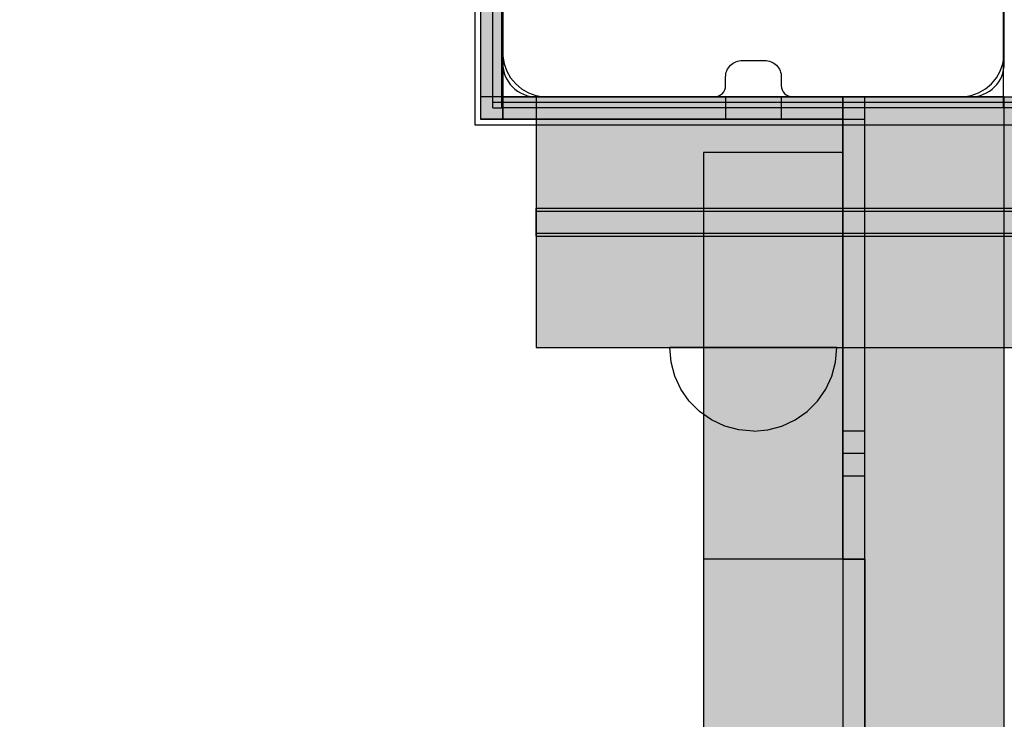
# Model space of a CAD drawing. Units: millimetres. Extents: x -7781 to 3753, y -38886 to -19795.
# Drawn here: x -1626 to -1449, y -28014 to -27888 of the extents above; entities that cross this region are included whole.
import ezdxf

# ---------------------------------------------------------------- set-up
doc = ezdxf.new("R2010")
doc.units = ezdxf.units.MM
doc.header["$MEASUREMENT"] = 0
for name, color, linetype, lineweight in [('0_Pen_No__1', 7, 'Continuous', 30), ('A-DIMS_Pen_No__1', 7, 'Continuous', 30), ('A-NPLT_Pen_No__1', 7, 'Continuous', 30)]:
    doc.layers.add(name, color=color, linetype=linetype, lineweight=lineweight)
for name, color, linetype, lineweight, true_color in [('0_Pen_No__2', 7, 'Continuous', 30, 0x747474), ('0_Pen_No__4', 7, 'Continuous', 30, 0x783c00), ('0_Pen_No__51', 7, 'Continuous', 30, 0x005200), ('0_Pen_No__65', 7, 'Continuous', 30, 0x636300), ('A-FLOR_Pen_No__2', 7, 'Continuous', 30, 0x747474)]:
    doc.layers.add(name, color=color, linetype=linetype, lineweight=lineweight, true_color=true_color)
doc.layers.add('A-DIMS', color=7, linetype='Continuous')
doc.layers.add('A-FLOR', color=7, linetype='Continuous')
doc.styles.add('GENERATED_STYLE_1', font='Tahoma_1.ttf')
doc.dimstyles.new('GENERATED_STYLE__2', dxfattribs={"dimtxt": 200, "dimasz": 95, "dimexe": 0.18, "dimexo": 10000, "dimgap": 0.09, "dimtad": 1, "dimdec": 0, "dimzin": 0, "dimdsep": 46, "dimtxsty": 'GENERATED_STYLE_1', "dimblk": 'ARROWHEAD_6', "dimblk1": 'ARROWHEAD_6', "dimblk2": 'ARROWHEAD_6', "dimcen": 0.09, "dimclrd": 7, "dimclre": 7, "dimclrt": 7, "dimadec": 0, "dimazin": 0, "dimtfac": 1, "dimtdec": 4, "dimtmove": 0, "dimatfit": 3, "dimfxl": 1, "dimtolj": 1, "dimtzin": 0, "dimarcsym": 0})

# ---------------------------------------------------------------- blocks, each defined once
blk = doc.blocks.new('Slab_14', base_point=(-1455.58, -27854.91))
at = {"layer": 'A-FLOR_Pen_No__2', "linetype": 'Continuous', "flags": 128}
blk.add_lwpolyline([(-1455.58, -27854.91, -0.414214), (-1452.58, -27851.91), (-1451.05, -27851.91, 0.414214), (-1449.05, -27849.91), (-1449.05, -27817.91, 0.414214), (-1455.05, -27811.91), (-1487.67, -27811.91, 0.414214), (-1489.67, -27813.91), (-1489.67, -27815.45, -0.414214), (-1492.67, -27818.45), (-1496.67, -27818.45, -0.414214), (-1499.67, -27815.45), (-1499.67, -27813.91, 0.414214), (-1501.67, -27811.91), (-1533.05, -27811.91, 0.414214), (-1539.05, -27817.91), (-1539.05, -27850.5, 0.414214), (-1537.05, -27852.5), (-1535.51, -27852.5, -0.414214), (-1532.51, -27855.5), (-1532.51, -27859.5, -0.414214), (-1535.51, -27862.5), (-1537.05, -27862.5, 0.414214), (-1539.05, -27864.5), (-1539.05, -27895.91, 0.414214), (-1533.05, -27901.91), (-1501.06, -27901.91, 0.414214), (-1499.06, -27899.91), (-1499.06, -27898.38, -0.414214), (-1496.06, -27895.38), (-1492.06, -27895.38, -0.414214), (-1489.06, -27898.38), (-1489.06, -27899.91, 0.414214), (-1487.06, -27901.91), (-1455.05, -27901.91, 0.414214), (-1449.05, -27895.91), (-1449.05, -27863.91, 0.414214), (-1451.05, -27861.91), (-1452.58, -27861.91, -0.414214), (-1455.58, -27858.91)], format="xyb", close=True, dxfattribs=at)
blk = doc.blocks.new('Slab_23', base_point=(-2359.05, -27811.91))
at = {"layer": 'A-FLOR_Pen_No__2', "linetype": 'Continuous', "flags": 128}
blk.add_lwpolyline([(-2359.05, -27811.91), (-2359.05, -27901.91), (-2449.05, -27901.91), (-2449.05, -28721.91), (-2359.05, -28721.91), (-2359.05, -28811.91), (-1539.05, -28811.91), (-1539.05, -28721.91), (-1449.05, -28721.91), (-1449.05, -27901.91), (-1539.05, -27901.91), (-1539.05, -27811.91)], close=True, dxfattribs=at)
blk = doc.blocks.new('P_B1')
at = {"layer": '0_Pen_No__1', "linetype": 'Continuous'}
for p, q in [((0, 99.99), (0, -0.01)), ((100, 99.99), (0, 99.99)), ((100, -0.01), (100, 99.99)), ((9.61, 94.27), (8.39, 93.57)), ((10.92, 94.75), (9.61, 94.27)), ((12.3, 94.99), (10.92, 94.75)), ((13, 94.99), (12.3, 94.99)), ((86.5, 94.99), (13, 94.99)), ((87, 94.99), (86.5, 94.99)), ((87.7, 94.99), (87, 94.99)), ((89.08, 94.75), (87.7, 94.99)), ((90.39, 94.27), (89.08, 94.75)), ((91.61, 93.57), (90.39, 94.27)), ((7.32, 92.67), (6.42, 91.6)), ((8.39, 93.57), (7.32, 92.67)), ((92.68, 92.67), (91.61, 93.57)), ((93.58, 91.6), (92.68, 92.67)), ((5.72, 90.39), (5.24, 89.07)), ((6.42, 91.6), (5.72, 90.39)), ((94.28, 90.39), (93.58, 91.6)), ((94.76, 89.07), (94.28, 90.39)), ((5.24, 89.07), (5, 87.69)), ((95, 87.69), (94.76, 89.07)), ((5, 87.69), (5, 86.99)), ((5, 86.99), (5, 86.49)), ((95, 86.99), (95, 87.69)), ((95, 12.99), (95, 86.99)), ((5, 86.49), (5, 12.99)), ((41.5, 64.72), (44.19, 65.97)), ((44.19, 65.97), (47.05, 66.73)), ((47.05, 66.73), (50, 66.99)), ((50, 66.99), (52.95, 66.73)), ((52.95, 66.73), (55.82, 65.97)), ((55.82, 65.97), (58.5, 64.72)), ((39.07, 63.02), (41.5, 64.72)), ((47.57, 63.78), (45.21, 63.15)), ((50, 63.99), (47.57, 63.78)), ((52.43, 63.78), (50, 63.99)), ((54.79, 63.15), (52.43, 63.78)), ((58.5, 64.72), (60.93, 63.02)), ((36.98, 60.92), (39.07, 63.02)), ((43, 62.12), (41, 60.72)), ((45.21, 63.15), (43, 62.12)), ((57, 62.12), (54.79, 63.15)), ((59, 60.72), (57, 62.12)), ((60.93, 63.02), (63.02, 60.92)), ((35.28, 58.49), (36.98, 60.92)), ((41, 60.72), (39.28, 58.99)), ((60.73, 58.99), (59, 60.72)), ((63.02, 60.92), (64.72, 58.49)), ((34.03, 55.81), (35.28, 58.49)), ((39.28, 58.99), (37.88, 56.99)), ((62.13, 56.99), (60.73, 58.99)), ((64.72, 58.49), (65.98, 55.81)), ((37.88, 56.99), (36.85, 54.78)), ((63.16, 54.78), (62.13, 56.99)), ((33.26, 52.95), (34.03, 55.81)), ((36.85, 54.78), (36.21, 52.42)), ((63.79, 52.42), (63.16, 54.78)), ((65.98, 55.81), (66.74, 52.95)), ((33, 49.99), (33.26, 52.95)), ((36.21, 52.42), (36, 49.99)), ((64, 49.99), (63.79, 52.42)), ((66.74, 52.95), (67, 49.99)), ((33.26, 47.04), (33, 49.99)), ((36, 49.99), (36.21, 47.56)), ((63.79, 47.56), (64, 49.99)), ((67, 49.99), (66.74, 47.04)), ((34.03, 44.18), (33.26, 47.04)), ((36.21, 47.56), (36.85, 45.2)), ((63.16, 45.2), (63.79, 47.56)), ((66.74, 47.04), (65.98, 44.18)), ((35.28, 41.49), (34.03, 44.18)), ((36.85, 45.2), (37.88, 42.99)), ((62.13, 42.99), (63.16, 45.2)), ((65.98, 44.18), (64.72, 41.49)), ((37.88, 42.99), (39.28, 40.99)), ((60.73, 40.99), (62.13, 42.99)), ((36.98, 39.07), (35.28, 41.49)), ((39.28, 40.99), (41, 39.27)), ((59, 39.27), (60.73, 40.99)), ((64.72, 41.49), (63.02, 39.07)), ((39.07, 36.97), (36.98, 39.07)), ((41, 39.27), (43, 37.87)), ((57, 37.87), (59, 39.27)), ((63.02, 39.07), (60.93, 36.97)), ((43, 37.87), (45.21, 36.84)), ((54.79, 36.84), (57, 37.87)), ((41.5, 35.27), (39.07, 36.97)), ((45.21, 36.84), (47.57, 36.21)), ((47.57, 36.21), (50, 35.99)), ((50, 35.99), (52.43, 36.21)), ((52.43, 36.21), (54.79, 36.84)), ((60.93, 36.97), (58.5, 35.27)), ((44.19, 34.02), (41.5, 35.27)), ((47.05, 33.25), (44.19, 34.02)), ((55.82, 34.02), (52.95, 33.25)), ((58.5, 35.27), (55.82, 34.02)), ((50, 32.99), (47.05, 33.25)), ((52.95, 33.25), (50, 32.99)), ((5, 12.99), (5, 12.29)), ((95, 12.29), (95, 12.99)), ((5, 12.29), (5.24, 10.91)), ((5.24, 10.91), (5.72, 9.6)), ((94.28, 9.6), (94.76, 10.91)), ((94.76, 10.91), (95, 12.29)), ((5.72, 9.6), (6.42, 8.39)), ((93.58, 8.39), (94.28, 9.6)), ((6.42, 8.39), (7.32, 7.31)), ((7.32, 7.31), (8.39, 6.41)), ((91.61, 6.41), (92.68, 7.31)), ((92.68, 7.31), (93.58, 8.39)), ((8.39, 6.41), (9.61, 5.72)), ((9.61, 5.72), (10.92, 5.24)), ((89.08, 5.24), (90.39, 5.72)), ((90.39, 5.72), (91.61, 6.41)), ((10.92, 5.24), (12.3, 4.99)), ((12.3, 4.99), (13, 4.99)), ((13, 4.99), (13.5, 4.99)), ((13.5, 4.99), (87, 4.99)), ((87, 4.99), (87.7, 4.99)), ((87.7, 4.99), (89.08, 5.24)), ((0, -0.01), (100, -0.01))]:
    blk.add_line(p, q, dxfattribs=at)
blk = doc.blocks.new('PK_karbasd')
at = {"layer": '0_Pen_No__65', "linetype": 'Continuous'}
blk.add_hatch(color=256, dxfattribs=at).paths.add_polyline_path([(0, -12.5), (820, -12.5), (820, 12.5), (0, 12.5)])
for p, q in [((0, 12.5), (820, 12.5)), ((820, 12.5), (820, 12.409)), ((820, 12.409), (820, 12.138)), ((820, 12.138), (820, 11.696)), ((820, 11.696), (820, 11.096)), ((820, 11.096), (820, 10.357)), ((820, 10.357), (820, 9.5)), ((820, 9.5), (820, 8.552)), ((820, 8.552), (820, 7.542)), ((820, 7.542), (820, 6.5)), ((820, 6.5), (820, -6.5)), ((820, -6.5), (820, -7.542)), ((820, -7.542), (820, -8.552)), ((820, -8.552), (820, -9.5)), ((820, -9.5), (820, -10.357)), ((820, -10.357), (820, -11.096)), ((820, -11.096), (820, -11.696)), ((820, -11.696), (820, -12.138)), ((820, -12.138), (820, -12.409)), ((0, -12.5), (820, -12.5)), ((820, -12.409), (820, -12.5))]:
    blk.add_line(p, q, dxfattribs=at)
blk = doc.blocks.new('PK_karbasd_2')
at = {"layer": '0_Pen_No__65', "linetype": 'Continuous'}
blk.add_hatch(color=256, dxfattribs=at).paths.add_polyline_path([(0, -12.5), (800, -12.5), (800, 12.5), (0, 12.5)])
for p, q in [((0, 12.5), (0, 12.409)), ((0, 12.5), (800, 12.5)), ((0, 12.409), (0, 12.138)), ((0, 12.138), (0, 11.696)), ((0, 11.696), (0, 11.096)), ((0, 11.096), (0, 10.357)), ((0, 10.357), (0, 9.5)), ((0, 9.5), (0, 8.552)), ((0, 8.552), (0, 7.542)), ((0, 7.542), (0, 6.5)), ((0, 6.5), (0, -6.5)), ((0, -6.5), (0, -7.542)), ((0, -7.542), (0, -8.552)), ((0, -8.552), (0, -9.5)), ((0, -9.5), (0, -10.357)), ((0, -10.357), (0, -11.096)), ((0, -11.096), (0, -11.696)), ((0, -11.696), (0, -12.138)), ((0, -12.138), (0, -12.409)), ((0, -12.409), (0, -12.5)), ((0, -12.5), (800, -12.5))]:
    blk.add_line(p, q, dxfattribs=at)
blk = doc.blocks.new('PK_karbasd_3')
at = {"layer": '0_Pen_No__65', "linetype": 'Continuous'}
blk.add_hatch(color=256, dxfattribs=at).paths.add_polyline_path([(0, -14.5), (653.99, -14.5), (653.99, 14.5), (0, 14.5)])
for p, q in [((0, 14.5), (0, 14.39)), ((0, 14.5), (653.99, 14.5)), ((0, 14.39), (0, 14.08)), ((0, 14.08), (0, 13.57)), ((0, 13.57), (0, 12.87)), ((0, 12.87), (0, 12.01)), ((0, 12.01), (0, 11.02)), ((0, 11.02), (0, 9.92)), ((0, 9.92), (0, 8.75)), ((0, 8.75), (0, 7.54)), ((0, 7.54), (0, -7.54)), ((0, -7.54), (0, -8.75)), ((0, -8.75), (0, -9.92)), ((0, -9.92), (0, -11.02)), ((0, -11.02), (0, -12.01)), ((0, -12.01), (0, -12.87)), ((0, -12.87), (0, -13.57)), ((0, -13.57), (0, -14.08)), ((0, -14.08), (0, -14.39)), ((0, -14.39), (0, -14.5)), ((0, -14.5), (653.99, -14.5))]:
    blk.add_line(p, q, dxfattribs=at)
blk = doc.blocks.new('lenkis_sans2')
at = {"layer": '0_Pen_No__2', "linetype": 'Continuous'}
blk.add_hatch(color=256, dxfattribs=at).paths.add_polyline_path([(32.5, 0), (32.5, 4), (-32.5, 4), (-32.5, 0)])
for p, q in [((-32.5, 4), (32.5, 4)), ((-32.5, 0), (-32.5, 4)), ((32.5, 0), (32.5, 4)), ((-32.5, 0), (32.5, 0))]:
    blk.add_line(p, q, dxfattribs=at)
blk = doc.blocks.new('lenkis_sans1')
at = {"layer": '0_Pen_No__2', "linetype": 'Continuous'}
blk.add_hatch(color=256, dxfattribs=at).paths.add_polyline_path([(41.5, 0), (41.5, 4), (-41.5, 4), (-41.5, 0)])
for p, q in [((-41.5, 4), (-41.28, 4)), ((-41.5, 0), (-41.5, 4)), ((-41.28, 4), (-40.73, 4)), ((-40.73, 4), (-39.89, 4)), ((-39.89, 4), (-38.76, 4)), ((-38.76, 4), (-37.39, 4)), ((-37.39, 4), (-35.8, 4)), ((-35.8, 4), (-34.06, 4)), ((-34.06, 4), (-32.21, 4)), ((-32.21, 4), (-30.3, 4)), ((-30.3, 4), (41.5, 4)), ((41.5, 0), (41.5, 4)), ((-30.3, 0), (41.5, 0)), ((-41.5, 0), (-41.28, 0)), ((-41.28, 0), (-40.73, 0)), ((-40.73, 0), (-39.89, 0)), ((-39.89, 0), (-38.76, 0)), ((-38.76, 0), (-37.39, 0)), ((-37.39, 0), (-35.8, 0)), ((-35.8, 0), (-34.06, 0)), ((-34.06, 0), (-32.21, 0)), ((-32.21, 0), (-30.3, 0))]:
    blk.add_line(p, q, dxfattribs=at)
blk = doc.blocks.new('mice')
at = {"layer": '0_Pen_No__2', "linetype": 'Continuous'}
for p, q in [((90.64, 94), (0, 94)), ((0, 93), (0, 94)), ((1.64, 0), (1.64, 94)), ((93.56, 94), (90.64, 94)), ((91.64, 0), (91.64, 94)), ((93.56, 93), (93.56, 94)), ((0, 0), (0, 93)), ((90.64, 93), (0, 93)), ((93.56, 93), (90.64, 93)), ((93.56, 0), (93.56, 93)), ((90.64, 1), (0, 1)), ((0, 0), (1.64, 0)), ((14.28, 0), (1.64, 0)), ((40.55, 0), (14.28, 0)), ((67.01, 0), (40.55, 0)), ((91.64, 0), (67.01, 0)), ((93.56, 1), (90.64, 1)), ((93.56, 0), (91.64, 0))]:
    blk.add_line(p, q, dxfattribs=at)
blk = doc.blocks.new('TS1_liste')
at = {"layer": '0_Pen_No__51', "linetype": 'Continuous'}
blk.add_hatch(color=256, dxfattribs=at).paths.add_polyline_path([(1060, 0), (1060, 5), (-1060, 5), (-1060, 0)])
for p, q in [((-1060, 5), (-937, 5)), ((-1060, 0), (-1060, 5)), ((-1060, 0), (-937, 0))]:
    blk.add_line(p, q, dxfattribs=at)
blk = doc.blocks.new('TS1_liste2')
at = {"layer": '0_Pen_No__51', "linetype": 'Continuous'}
blk.add_hatch(color=256, dxfattribs=at).paths.add_polyline_path([(1060, 0), (1060, 5), (-1060, 5), (-1060, 0)])
for p, q in [((-1060, 5), (1060, 5)), ((-1060, 0), (-1060, 5)), ((-1060, 0), (1060, 0))]:
    blk.add_line(p, q, dxfattribs=at)
blk = doc.blocks.new('TS1_marga11')
at = {"layer": '0_Pen_No__51', "linetype": 'Continuous'}
blk.add_hatch(color=256, dxfattribs=at).paths.add_polyline_path([(0, -22.5), (2120, -22.5), (2120, 22.5), (0, 22.5)])
for p, q in [((0, 22.5), (0, 22.409)), ((0, 22.5), (2120, 22.5)), ((0, 22.409), (0, 22.138)), ((0, 22.138), (0, 21.696)), ((0, 21.696), (0, 21.096)), ((0, 21.096), (0, 20.357)), ((0, 20.357), (0, 19.5)), ((0, 19.5), (0, 18.552)), ((0, 18.552), (0, 17.542)), ((0, 17.542), (0, 16.5)), ((0, 16.5), (0, -16.5)), ((0, -16.5), (0, -17.542)), ((0, -17.542), (0, -18.552)), ((0, -18.552), (0, -19.5)), ((0, -19.5), (0, -20.357)), ((0, -20.357), (0, -21.096)), ((0, -21.096), (0, -21.696)), ((0, -21.696), (0, -22.138)), ((0, -22.138), (0, -22.409)), ((0, -22.409), (0, -22.5)), ((0, -22.5), (2120, -22.5))]:
    blk.add_line(p, q, dxfattribs=at)
blk = doc.blocks.new('TS1_marga1')
at = {"layer": '0_Pen_No__51', "linetype": 'Continuous'}
blk.add_hatch(color=256, dxfattribs=at).paths.add_polyline_path([(0, -22.5), (2120, -22.5), (2120, 22.5), (0, 22.5)])
for p, q in [((0, 22.5), (0, 22.409)), ((0, 22.5), (2120, 22.5)), ((0, 22.409), (0, 22.138)), ((0, 22.138), (0, 21.696)), ((0, 21.696), (0, 21.096)), ((0, 21.096), (0, 20.357)), ((0, 20.357), (0, 19.5)), ((0, 19.5), (0, 18.552)), ((0, 18.552), (0, 17.542)), ((0, 17.542), (0, 16.5)), ((0, 16.5), (0, 2)), ((0, 2), (0, -2)), ((0, 2), (2120, 2)), ((0, -2), (0, -16.5)), ((0, -2), (2120, -2)), ((0, -16.5), (0, -17.542)), ((0, -17.542), (0, -18.552)), ((0, -18.552), (0, -19.5)), ((0, -19.5), (0, -20.357)), ((0, -20.357), (0, -21.096)), ((0, -21.096), (0, -21.696)), ((0, -21.696), (0, -22.138)), ((0, -22.138), (0, -22.409)), ((0, -22.409), (0, -22.5)), ((0, -22.5), (2120, -22.5))]:
    blk.add_line(p, q, dxfattribs=at)
blk = doc.blocks.new('Semisphere 18_3')
at = {"layer": '0_Pen_No__4', "linetype": 'Continuous'}
for p, q in [((-5.13, 14.1), (-2.6, 14.77)), ((-2.6, 14.77), (0, 15)), ((0, 14.77), (0, 15)), ((0, 14.1), (0, 14.77)), ((-9.64, 11.49), (-7.5, 12.99)), ((-7.5, 12.99), (-5.13, 14.1)), ((0, 12.99), (0, 14.1)), ((0, 11.49), (0, 12.99)), ((-11.49, 9.64), (-9.64, 11.49)), ((0, 9.64), (0, 11.49)), ((-12.99, 7.5), (-11.49, 9.64)), ((0, 7.5), (0, 9.64)), ((-14.1, 5.13), (-12.99, 7.5)), ((0, 5.13), (0, 7.5)), ((-14.77, 2.6), (-14.1, 5.13)), ((0, 2.6), (0, 5.13)), ((-15, 0), (-14.77, 2.6)), ((0, 0), (0, 2.6)), ((0, -2.6), (0, 0)), ((-15, 0), (-14.77, -2.6)), ((-14.77, -2.6), (-14.1, -5.13)), ((0, -5.13), (0, -2.6)), ((-14.1, -5.13), (-12.99, -7.5)), ((0, -7.5), (0, -5.13)), ((-12.99, -7.5), (-11.49, -9.64)), ((0, -9.64), (0, -7.5)), ((-11.49, -9.64), (-9.64, -11.49)), ((0, -11.49), (0, -9.64)), ((-9.64, -11.49), (-7.5, -12.99)), ((0, -12.99), (0, -11.49)), ((-7.5, -12.99), (-5.13, -14.1)), ((-5.13, -14.1), (-2.6, -14.77)), ((0, -14.1), (0, -12.99)), ((0, -14.77), (0, -14.1)), ((-2.6, -14.77), (0, -15)), ((0, -15), (0, -14.77))]:
    blk.add_line(p, q, dxfattribs=at)
blk = doc.blocks.new('*D139')
at = {"layer": 'A-DIMS_Pen_No__1', "linetype": 'Continuous', "transparency": 16777216}
for p, q in [((-5483.05, -25460.67), (-5483.05, -25385.67)), ((-5433.05, -25510.67), (-5533.05, -25410.67)), ((-5389.3, -25460.67), (-5576.8, -25460.67)), ((-5483.05, -32712.51), (-5483.05, -25460.67)), ((-5533.05, -32662.51), (-5433.05, -32762.51)), ((-5389.3, -32712.51), (-5576.8, -32712.51)), ((-5483.05, -32787.51), (-5483.05, -32712.51))]:
    blk.add_line(p, q, dxfattribs=at)
at = {"layer": 'A-DIMS_Pen_No__1', "transparency": 16777216, "insert": (-5523.05, -29429.45), "char_height": 200, "attachment_point": 7, "rotation": 90, "style": 'GENERATED_STYLE_1'}
blk.add_mtext('\\A1;{\\fTahoma|b0|i0|c0|p34;7 250}', dxfattribs=at)
blk = doc.blocks.new('ARROWHEAD_6')
at = {"color": 0, "linetype": 'Continuous', "lineweight": 0}
for p, q in [((-0.5, -0.5), (0.5, 0.5)), ((0, 0), (-1, 0))]:
    blk.add_line(p, q, dxfattribs=at)

msp = doc.modelspace()

# ---------------------------------------------------------------- linework, layer by layer
at = {"layer": 'A-NPLT_Pen_No__1', "linetype": 'Continuous'}
msp.add_line((-1539.05, -27901.91), (-1494.05, -27901.91), dxfattribs=at)
at = {"layer": 'A-NPLT_Pen_No__1', "linetype": 'Continuous', "flags": 128}
for points in [[(-1539.05, -27905.91), (-1539.05, -27836.91), (-1543.05, -27836.91), (-1543.05, -27905.91)], [(-1474.05, -27901.91), (-1543.05, -27901.91), (-1543.05, -27905.91), (-1474.05, -27905.91)], [(-1474.05, -27984.91), (-1474.05, -27901.91), (-1478.05, -27901.91), (-1478.05, -27984.91)], [(-1478.05, -27984.91), (-1474.05, -27984.91), (-1474.05, -27901.91), (-1478.05, -27901.91)], [(-1474.05, -27984.91), (-1474.05, -27965.91), (-1478.05, -27965.91), (-1478.05, -27984.91)]]:
    msp.add_lwpolyline(points, dxfattribs=at)
for points in [[(-1499.05, -27905.91), (-1489.05, -27905.91), (-1489.05, -27901.91), (-1499.05, -27901.91)], [(-1474.05, -27969.91), (-1474.05, -27961.91), (-1478.05, -27961.91), (-1478.05, -27969.91)]]:
    msp.add_lwpolyline(points, close=True, dxfattribs=at)

# ---------------------------------------------------------------- block references
at = {"color": 36, "linetype": 'Continuous', "lineweight": 30, "true_color": 0x783c00, "zscale": 1000}
for name, p in [('P_B1', (-1544.05, -27906.92)), ('mice', (-1540.83, -27903.91))]:
    msp.add_blockref(name, p, dxfattribs=at)
at = {"color": 8, "linetype": 'Continuous', "lineweight": 30, "true_color": 0x747474, "zscale": 1000}
for name, p, rotation in [('lenkis_sans2', (-1543.05, -27873.41), 270), ('lenkis_sans2', (-1510.55, -27901.91), 180), ('lenkis_sans1', (-1474.05, -27943.42), 90)]:
    msp.add_blockref(name, p, dxfattribs=dict(at, rotation=rotation))
at = {"color": 98, "linetype": 'Continuous', "lineweight": 30, "true_color": 0x005200, "zscale": 1000}
for name, p in [('TS1_marga11', (-1533.05, -27924.41)), ('TS1_marga1', (-1533.05, -27924.41)), ('TS1_liste', (-473.05, -27926.91)), ('TS1_liste2', (-473.05, -27926.91))]:
    msp.add_blockref(name, p, dxfattribs=at)
at = {"color": 36, "linetype": 'Continuous', "lineweight": 30, "true_color": 0x783c00, "zscale": 1000, "rotation": 90}
msp.add_blockref('Semisphere 18_3', (-1494.08, -27946.91), dxfattribs=at)
msp.add_blockref('Semisphere 18_3', (-1494.08, -27946.91), dxfattribs=at)
at = {"layer": '0_Pen_No__65', "linetype": 'Continuous', "zscale": 1000}
for name, p, rotation in [('PK_karbasd', (-1461.55, -28721.91), 90.00000000000061), ('PK_karbasd_2', (-1490.55, -27911.91), 270.0000000000006), ('PK_karbasd_3', (-1488.55, -27984.92), 270.0000000000006)]:
    msp.add_blockref(name, p, dxfattribs=dict(at, rotation=rotation))
at = {"layer": 'A-FLOR', "color": 8, "linetype": 'Continuous', "lineweight": 30, "true_color": 0x747474}
for name, p in [('Slab_23', (-2359.05, -27811.91)), ('Slab_14', (-1455.58, -27854.91))]:
    msp.add_blockref(name, p, dxfattribs=at)

# ---------------------------------------------------------------- dimensions: what is measured, and where the dimension line sits
at = {"layer": 'A-DIMS', "linetype": 'Continuous'}
dim = msp.add_linear_dim(base=(-5483.05, -25460.67), p1=(-632.1, -32712.51), p2=(2419.84, -25460.67), angle=90, text='7 250', dimstyle='GENERATED_STYLE__2', dxfattribs=at)
dim.commit()
dim.dimension.update_dxf_attribs({"geometry": '*D139', "text_midpoint": (-5623.05, -29087.51), "dimtype": 160, "text_rotation": 90})

doc.saveas('drawing.dxf')
